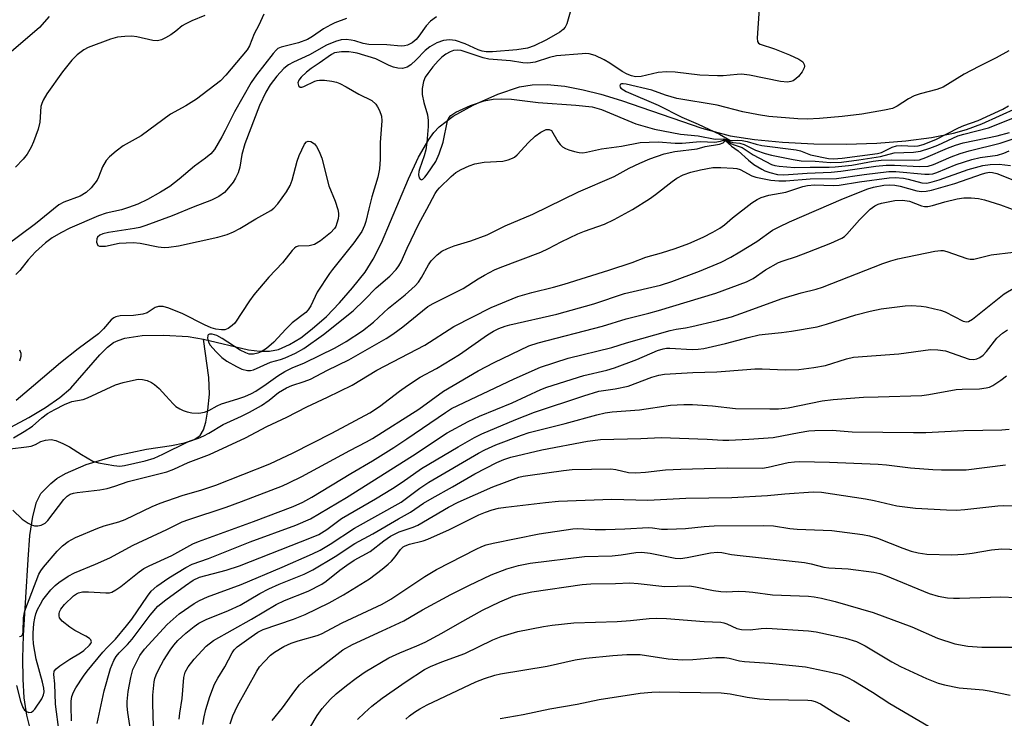
# Model space of a CAD drawing. Units: inches. Extents: x 1321763 to 1327763, y 529446 to 533447.
# Drawn here: x 1323985 to 1324218, y 530183 to 530348 of the extents above; entities that cross this region are included whole.
import ezdxf

# ---------------------------------------------------------------- set-up
doc = ezdxf.new("R2010")
doc.units = ezdxf.units.IN
doc.header["$MEASUREMENT"] = 0
doc.layers.add('HYDRO-Single Line Stream', color=4, linetype='Continuous')
doc.layers.add('Undefined', color=1, linetype='Continuous')

msp = doc.modelspace()

# ---------------------------------------------------------------- linework, layer by layer
at = {"layer": 'HYDRO-Single Line Stream'}
for points in [[(1324028.61, 530272.36), (1324039.27, 530269.89), (1324041.93, 530269.53), (1324044.22, 530269.5), (1324046.37, 530269.96), (1324048.96, 530271.08), (1324051.65, 530272.73), (1324054.35, 530274.79), (1324057.68, 530277.77), (1324060.81, 530280.98), (1324063.9, 530284.51), (1324066.84, 530288.28), (1324068.76, 530291.3), (1324070.73, 530295.19), (1324077.09, 530310.34), (1324079.51, 530315.53), (1324081.94, 530319.7), (1324083.14, 530321.32), (1324084.41, 530322.69), (1324087.72, 530325.21), (1324092.44, 530327.84), (1324098.24, 530330.41), (1324103.41, 530332.14), (1324106.43, 530332.66), (1324109.99, 530332.73), (1324114.11, 530332.31), (1324118.45, 530331.47), (1324122.63, 530330.39), (1324127.55, 530328.89), (1324146.56, 530322.35), (1324153.28, 530320.57), (1324159.07, 530319.66), (1324165.64, 530319.02), (1324173.06, 530318.64), (1324180.71, 530318.58), (1324187.98, 530318.81), (1324194.9, 530319.34), (1324200.95, 530320.13), (1324206.19, 530321.19), (1324209.21, 530322.07), (1324212.89, 530323.42), (1324221.2, 530327.16)], [(1323982.97, 530251.54), (1323987.23, 530253.8), (1323991.16, 530256.17), (1323994.59, 530258.59), (1323997.16, 530260.8), (1324004.06, 530268.7), (1324005.88, 530270.47), (1324007.31, 530271.55), (1324008.42, 530272.09), (1324010, 530272.6), (1324014.08, 530273.24), (1324019.23, 530273.36), (1324024.97, 530272.99), (1324028.61, 530272.36)], [(1323987.65, 530179.82), (1323986.77, 530183.3), (1323986.17, 530187.44), (1323985.86, 530191.87), (1323985.79, 530196.82), (1323985.94, 530202.18), (1323987.12, 530220.2), (1323987.51, 530225.85), (1323988.15, 530230.38), (1323989.04, 530233.76), (1323990.08, 530235.79), (1323992.45, 530238.21), (1323993.9, 530239.36), (1323995.93, 530240.57), (1324000.84, 530242.7), (1324007.68, 530244.77), (1324015.13, 530246.34), (1324020.98, 530247.17), (1324024.08, 530247.8), (1324026.4, 530248.61), (1324027.8, 530249.58), (1324028.57, 530250.89), (1324029.13, 530252.75), (1324029.62, 530255.58), (1324029.98, 530259.31), (1324029.87, 530263.33), (1324028.61, 530272.36)]]:
    msp.add_lwpolyline(points, dxfattribs=at)
at = {"layer": 'Undefined'}
for points, elevation in [([(1324116.13, 530352.35), (1324114.58, 530347.07), (1324114.24, 530346.31), (1324113.77, 530345.73), (1324112.95, 530345.14), (1324109.8, 530343.29), (1324106.88, 530341.85), (1324105.26, 530341.29), (1324102.79, 530340.92), (1324097.01, 530340.47), (1324095.48, 530340.48), (1324094.6, 530340.64), (1324093.62, 530340.95), (1324090.56, 530342.35), (1324088.29, 530343.1), (1324086.83, 530343.29), (1324085.42, 530343.1), (1324083.85, 530342.55), (1324082.17, 530341.66), (1324081.09, 530340.78), (1324078.96, 530338.52), (1324077.71, 530337.38), (1324076.78, 530336.81), (1324075.7, 530336.51), (1324074.61, 530336.54), (1324073.56, 530336.79), (1324072.57, 530337.2), (1324069.43, 530338.8), (1324065.01, 530340.11), (1324064.05, 530340.32), (1324062.97, 530340.41), (1324061.26, 530340.42), (1324060.14, 530340.32), (1324059.62, 530340.18), (1324058.86, 530339.81), (1324055.96, 530337.72), (1324054.09, 530336.53), (1324053, 530335.64), (1324051.72, 530334.41), (1324051.19, 530333.75), (1324050.92, 530333.07), (1324051.06, 530332.45), (1324051.18, 530332.28), (1324051.51, 530332.1), (1324051.9, 530332.09), (1324052.37, 530332.2), (1324054.97, 530333.51), (1324055.52, 530333.69), (1324056.08, 530333.77), (1324057.23, 530333.72), (1324058.98, 530333.47), (1324060.11, 530333.22), (1324060.89, 530332.94), (1324062.35, 530332.19), (1324065.37, 530330.44), (1324068.47, 530328.88), (1324069.41, 530328.03), (1324069.82, 530327.45), (1324070.28, 530326.58), (1324070.73, 530325.2), (1324070.85, 530324.07), (1324070.42, 530318.98), (1324070.45, 530314.99), (1324070.29, 530312.71), (1324069.88, 530310.75), (1324068.46, 530306.09), (1324067.7, 530303.23), (1324067.03, 530300.28), (1324066.72, 530299.27), (1324066.04, 530297.87), (1324064.21, 530295.19), (1324059.11, 530288.89), (1324058.42, 530287.93), (1324055.54, 530283.48), (1324054.01, 530280.29), (1324053.41, 530279.31), (1324052.8, 530278.72), (1324049.56, 530276.22), (1324048.09, 530274.74), (1324045.28, 530271.64), (1324043.48, 530270.19), (1324042.24, 530269.37), (1324041.47, 530269.03), (1324040.45, 530268.83), (1324039.43, 530268.85), (1324038.61, 530269.12), (1324037.29, 530269.81), (1324033.05, 530272.54), (1324031.74, 530273.24), (1324030.65, 530273.55), (1324030.02, 530273.55), (1324029.73, 530273.4), (1324029.63, 530273.26), (1324029.57, 530272.64), (1324029.78, 530271.66), (1324030.17, 530270.94), (1324031.5, 530269.44), (1324032.97, 530268.05), (1324034.15, 530267.18), (1324036.42, 530265.9), (1324037.7, 530265.31), (1324038.97, 530264.95), (1324039.7, 530264.95), (1324040.44, 530265.13), (1324044.46, 530266.95), (1324046.82, 530267.56), (1324047.9, 530267.92), (1324050.34, 530269.09), (1324052.37, 530270.2), (1324056.99, 530273.5), (1324064.01, 530279.1), (1324066.73, 530281.67), (1324069.49, 530284.57), (1324072.69, 530287.31), (1324074.22, 530288.89), (1324074.86, 530289.75), (1324075.39, 530290.7), (1324076.83, 530293.96), (1324079.56, 530299.71), (1324081.5, 530303.2), (1324083.4, 530306.86), (1324083.9, 530307.58), (1324084.49, 530308.24), (1324087.23, 530310.93), (1324088.37, 530311.85), (1324089.62, 530312.59), (1324091.48, 530313.44), (1324092.85, 530313.93), (1324095.01, 530314.28), (1324099.43, 530314.52), (1324100.76, 530314.84), (1324101.77, 530315.22), (1324102.24, 530315.48), (1324102.88, 530316.02), (1324105.51, 530318.96), (1324107.1, 530320.46), (1324108.45, 530321.44), (1324109.72, 530322.01), (1324110.44, 530322.08), (1324110.95, 530321.8), (1324112.51, 530319.19), (1324113.02, 530318.51), (1324113.6, 530317.94), (1324114.31, 530317.53), (1324115.1, 530317.23), (1324116.46, 530316.81), (1324117.56, 530316.57), (1324118.41, 530316.55), (1324119.27, 530316.67), (1324122.85, 530317.47), (1324127.53, 530318.13), (1324131.98, 530319), (1324136.26, 530319.1), (1324140.27, 530318.81), (1324141.92, 530318.78), (1324146.14, 530319.22), (1324149.68, 530319.06), (1324150.98, 530319.26), (1324151.94, 530319.63), (1324152.34, 530319.5), (1324153.46, 530318.76), (1324153.97, 530318.52), (1324156.09, 530317.8), (1324158.75, 530316.01), (1324163.09, 530313.78), (1324163.83, 530313.53), (1324164.91, 530313.32), (1324168.55, 530313.04), (1324172.19, 530313.15), (1324176.72, 530313.1), (1324178.14, 530313.18), (1324182.1, 530313.62), (1324187.13, 530314.58), (1324189, 530314.78), (1324191.48, 530314.85), (1324196.91, 530314.78), (1324198.13, 530314.88), (1324199.64, 530315.38), (1324204.71, 530317.66), (1324206.6, 530318.36), (1324208.47, 530318.85), (1324216.48, 530320.57), (1324219.45, 530321.36)], 378), ([(1324160.17, 530350.71), (1324159.64, 530343.67), (1324159.78, 530342.9), (1324160.02, 530342.53), (1324160.38, 530342.26), (1324163.76, 530341.12), (1324167.36, 530339.77), (1324169.53, 530338.72), (1324170.45, 530338.07), (1324170.8, 530337.48), (1324170.87, 530337.05), (1324170.83, 530336.62), (1324170.35, 530335.7), (1324169.45, 530334.62), (1324168.84, 530334.04), (1324168.16, 530333.58), (1324167.65, 530333.38), (1324166.85, 530333.27), (1324165.19, 530333.42), (1324157.88, 530334.9), (1324155.99, 530335.14), (1324154.92, 530335.1), (1324151.66, 530334.75), (1324150.28, 530334.73), (1324146.13, 530334.93), (1324140.22, 530335.66), (1324138.23, 530335.72), (1324136.27, 530335.56), (1324132.24, 530334.62), (1324130.9, 530334.56), (1324129.89, 530334.76), (1324128.9, 530335.13), (1324127.69, 530335.82), (1324124.83, 530337.72), (1324123.43, 530338.54), (1324121.31, 530339.57), (1324119.93, 530339.95), (1324119.08, 530340.02), (1324118.23, 530340), (1324112.19, 530339.46), (1324110.47, 530339.09), (1324107.1, 530338.03), (1324105.99, 530337.81), (1324105.19, 530337.76), (1324104.2, 530337.84), (1324101.27, 530338.31), (1324096.18, 530338.67), (1324094.83, 530339.01), (1324089.63, 530340.73), (1324088.75, 530340.87), (1324087.78, 530340.79), (1324086.98, 530340.47), (1324085.97, 530339.87), (1324085, 530339.16), (1324084.15, 530338.34), (1324082.88, 530336.89), (1324081.69, 530335.33), (1324081.11, 530334.42), (1324080.71, 530333.4), (1324080.36, 530331.75), (1324080.34, 530330.37), (1324080.74, 530328.45), (1324081.61, 530325.5), (1324081.8, 530324.16), (1324081.81, 530322.76), (1324081.48, 530319), (1324081.21, 530317.24), (1324080.85, 530315.79), (1324079.71, 530312.65), (1324079.56, 530312.07), (1324079.48, 530311.3), (1324079.62, 530310.62), (1324079.86, 530310.28), (1324080.17, 530310.14), (1324080.51, 530310.27), (1324081.03, 530310.78), (1324081.55, 530311.43), (1324083.62, 530314.47), (1324084.39, 530316.28), (1324085.3, 530319.01), (1324086.39, 530324.06), (1324086.69, 530324.78), (1324087.16, 530325.39), (1324088.35, 530326.15), (1324091.8, 530327.74), (1324095.02, 530328.8), (1324097.18, 530329.21), (1324099.17, 530329.3), (1324101.49, 530329.25), (1324107.8, 530328.46), (1324116.77, 530327.84), (1324120.61, 530327.38), (1324121.73, 530327.13), (1324122.84, 530326.75), (1324130.96, 530323.4), (1324135.33, 530322.15), (1324141.49, 530320.92), (1324145.67, 530320.54), (1324149.75, 530319.77), (1324151.82, 530319.84), (1324152.28, 530319.7), (1324153.21, 530319.2), (1324153.88, 530318.94), (1324155.57, 530318.77), (1324156.59, 530318.51), (1324159.31, 530317.14), (1324161.53, 530316.34), (1324163.1, 530315.94), (1324168.19, 530314.93), (1324170.07, 530314.64), (1324173.41, 530314.51), (1324177.04, 530314.22), (1324179.66, 530314.29), (1324183.77, 530314.84), (1324188.84, 530315.67), (1324192.1, 530316.49), (1324196.72, 530316.69), (1324198.37, 530316.95), (1324200.56, 530317.6), (1324202.44, 530318.3), (1324207.18, 530320.51), (1324208.57, 530320.94), (1324214.42, 530322.4), (1324220.21, 530324.76)], 376), ([(1324083.75, 530348.77), (1324082.34, 530347.67), (1324081.3, 530346.63), (1324079.6, 530344.16), (1324078.92, 530343.35), (1324078.02, 530342.59), (1324076.92, 530342.02), (1324076.2, 530341.83), (1324075.39, 530341.78), (1324072.03, 530342.07), (1324067.75, 530342.21), (1324066.36, 530342.42), (1324064.41, 530343.04), (1324063.54, 530343.23), (1324062.37, 530343.35), (1324061.2, 530343.26), (1324059.82, 530342.89), (1324057.71, 530342.02), (1324053.69, 530339.7), (1324049.88, 530337.99), (1324048.72, 530337.38), (1324047.62, 530336.48), (1324045.95, 530334.65), (1324044.38, 530332.63), (1324043.35, 530330.87), (1324041.87, 530327.7), (1324038.35, 530318.64), (1324037.7, 530316.15), (1324037.21, 530313.1), (1324036.76, 530311.79), (1324036.17, 530310.51), (1324035.6, 530309.54), (1324034.54, 530308.19), (1324033.56, 530307.15), (1324032.24, 530306.2), (1324030.52, 530305.32), (1324026.13, 530303.63), (1324021.16, 530301.56), (1324014.94, 530299.29), (1324013.55, 530298.86), (1324012.23, 530298.57), (1324006.13, 530297.68), (1324004.73, 530297.35), (1324004.04, 530297.02), (1324003.52, 530296.56), (1324003.34, 530296.12), (1324003.29, 530295.39), (1324003.38, 530294.94), (1324003.59, 530294.6), (1324003.94, 530294.43), (1324004.39, 530294.37), (1324005.4, 530294.44), (1324008.64, 530295.14), (1324011.92, 530295.28), (1324013.62, 530295.1), (1324017.88, 530294.22), (1324019.27, 530294.1), (1324020.39, 530294.14), (1324022.7, 530294.52), (1324031.96, 530296.56), (1324034.23, 530297.18), (1324035.73, 530297.79), (1324037.21, 530298.59), (1324040.95, 530300.92), (1324044.55, 530302.89), (1324045.23, 530303.41), (1324046.16, 530304.44), (1324048.26, 530307.3), (1324049.13, 530308.76), (1324049.61, 530310.06), (1324050.8, 530314.53), (1324051.26, 530315.89), (1324052.5, 530318.56), (1324053, 530319.13), (1324053.39, 530319.31), (1324054.02, 530319.2), (1324054.85, 530318.66), (1324055.36, 530318.05), (1324056.01, 530316.85), (1324056.57, 530315.22), (1324058.29, 530308.72), (1324059.75, 530305.1), (1324060.38, 530303.11), (1324060.54, 530302.24), (1324060.56, 530301.68), (1324060.46, 530300.88), (1324060.19, 530299.83), (1324059.89, 530299.08), (1324059.6, 530298.61), (1324058.69, 530297.53), (1324056.31, 530295.68), (1324054.84, 530294.81), (1324053.59, 530294.46), (1324051.01, 530294.4), (1324050.51, 530294.26), (1324050.1, 530293.97), (1324049.55, 530293.38), (1324047.31, 530290.46), (1324044.02, 530287.04), (1324040.52, 530282.87), (1324039.46, 530281.45), (1324035.98, 530276.2), (1324035.37, 530275.6), (1324034.42, 530274.93), (1324033.64, 530274.61), (1324032.88, 530274.57), (1324031.54, 530274.78), (1324030.44, 530275.08), (1324028.82, 530275.76), (1324023.67, 530278.36), (1324020.41, 530279.74), (1324019.06, 530280.13), (1324017.95, 530280.11), (1324017.14, 530279.88), (1324015.26, 530278.65), (1324014.24, 530278.27), (1324012.02, 530277.96), (1324008.86, 530277.9), (1324007.84, 530277.7), (1324007.37, 530277.46), (1324006.76, 530276.96), (1324004.88, 530274.79), (1324003.7, 530273.67), (1323998.88, 530270.1), (1323994.72, 530266.8), (1323988.35, 530261.3), (1323984.24, 530257.87)], 380), ([(1324219.25, 530340.71), (1324216.27, 530339.06), (1324212.13, 530336.98), (1324208.65, 530335.13), (1324203.7, 530332.06), (1324202.18, 530331.49), (1324198.23, 530330.49), (1324196.88, 530330.05), (1324195.47, 530329.33), (1324192.85, 530327.55), (1324191.7, 530327.03), (1324189.83, 530326.6), (1324184.47, 530325.7), (1324179.76, 530325.16), (1324174.44, 530324.68), (1324171.49, 530324.51), (1324169.32, 530324.58), (1324162.43, 530325.13), (1324160.02, 530325.5), (1324156.26, 530326.22), (1324150.23, 530327.83), (1324140.68, 530329.35), (1324137.94, 530330.16), (1324134.72, 530331.33), (1324128.69, 530332.79), (1324127.93, 530332.9), (1324127.53, 530332.89), (1324127.26, 530332.72), (1324127.14, 530332.42), (1324127.2, 530332.08), (1324127.43, 530331.8), (1324128.68, 530331.05), (1324136.21, 530327.78), (1324141.83, 530324.99), (1324145.71, 530323.31), (1324150.79, 530320.92), (1324153.23, 530319.52), (1324153.8, 530319.42), (1324155.08, 530319.5), (1324156.13, 530319.43), (1324157.27, 530319.2), (1324159.42, 530318.56), (1324160.79, 530318.28), (1324168.87, 530317.25), (1324169.91, 530316.97), (1324172.32, 530316.07), (1324176.56, 530315.16), (1324177.75, 530315.07), (1324179.81, 530315.26), (1324188.19, 530316.32), (1324189.07, 530316.61), (1324191.6, 530317.84), (1324192.64, 530318.2), (1324193.77, 530318.25), (1324196.94, 530318.08), (1324197.79, 530318.19), (1324198.94, 530318.52), (1324202, 530319.66), (1324207.33, 530322.41), (1324208.63, 530322.96), (1324211.98, 530324.14), (1324217.83, 530326.85), (1324219.2, 530327.62)], 374), ([(1323983.58, 530248.99), (1323986.11, 530250.5), (1323988.08, 530251.79), (1323990.3, 530253.72), (1323991.62, 530254.74), (1323993.36, 530255.75), (1323995.65, 530256.89), (1323997.45, 530257.58), (1324000.07, 530258.1), (1324001.16, 530258.46), (1324007.74, 530261.59), (1324009.59, 530262.13), (1324012.04, 530262.69), (1324013.15, 530262.87), (1324014.17, 530262.86), (1324015.23, 530262.56), (1324016.25, 530262.09), (1324016.96, 530261.63), (1324018.06, 530260.66), (1324019.71, 530258.98), (1324021.44, 530257.03), (1324022.07, 530256.46), (1324023.01, 530255.85), (1324023.76, 530255.47), (1324024.74, 530255.16), (1324025.81, 530254.94), (1324027.51, 530254.83), (1324028.84, 530255.08), (1324029.86, 530255.49), (1324031.86, 530256.59), (1324032.89, 530257.06), (1324036.72, 530258.22), (1324038.36, 530258.83), (1324039.98, 530259.54), (1324040.96, 530260.09), (1324043.45, 530261.73), (1324046.2, 530263.67), (1324047.83, 530264.7), (1324049.57, 530265.57), (1324052.52, 530266.78), (1324059.77, 530270.35), (1324062.36, 530271.85), (1324066.25, 530274.38), (1324068.81, 530276.41), (1324072.4, 530279.73), (1324076.3, 530282.91), (1324078.73, 530285.04), (1324079.46, 530285.87), (1324080.22, 530286.95), (1324081.9, 530289.96), (1324082.53, 530290.9), (1324083.91, 530292.35), (1324085.03, 530293.22), (1324086.33, 530293.86), (1324087.95, 530294.52), (1324091.92, 530295.67), (1324095.72, 530297.07), (1324100.05, 530299.23), (1324106.59, 530301.96), (1324117.37, 530307.26), (1324125.8, 530310.94), (1324129.36, 530312.85), (1324131.88, 530314.06), (1324134.3, 530315.06), (1324137.64, 530316.27), (1324140.16, 530316.83), (1324145.46, 530317.46), (1324147.4, 530318.01), (1324150.74, 530318.57), (1324151.62, 530318.87), (1324151.85, 530319.09), (1324152, 530319.37), (1324152.13, 530319.41), (1324153.63, 530318.1), (1324155.17, 530316.96), (1324157.63, 530314.77), (1324158.92, 530313.75), (1324160.76, 530312.61), (1324161.52, 530312.26), (1324162.64, 530311.86), (1324164.51, 530311.42), (1324165.96, 530311.31), (1324171.55, 530311.72), (1324177.19, 530311.9), (1324179.46, 530312.15), (1324187.78, 530313.33), (1324190.23, 530313.59), (1324192.19, 530313.61), (1324198.14, 530313.26), (1324200.18, 530313.39), (1324201.41, 530313.75), (1324205.61, 530315.6), (1324207.74, 530316.34), (1324209.89, 530316.98), (1324217.22, 530318.79), (1324220.5, 530319.91)], 380)]:
    msp.add_lwpolyline(points, dxfattribs=dict(at, elevation=elevation))
for points in [[(1324042.84, 530349.39, 384), (1324041.66, 530346.74, 384), (1324040.61, 530344.67, 384), (1324039.48, 530341.86, 384), (1324038.96, 530340.9, 384), (1324033.91, 530334.9, 384), (1324032.62, 530333.59, 384), (1324026.97, 530329.21, 384), (1324024.44, 530327.63, 384), (1324020.76, 530325.65, 384), (1324013.83, 530320.56, 384), (1324009.59, 530318.16, 384), (1324007.93, 530316.94, 384), (1324006.36, 530315.56, 384), (1324005.55, 530314.71, 384), (1324004.69, 530313.2, 384), (1324003.76, 530310.72, 384), (1324003.41, 530310.02, 384), (1324002.02, 530308.25, 384), (1324000.81, 530307.09, 384), (1323999.39, 530306.26, 384), (1323995.56, 530304.84, 384), (1323994.31, 530304.21, 384), (1323988.8, 530299.68, 384), (1323981.7, 530294.42, 384)], [(1323992.05, 530348.83, 388), (1323989.73, 530346.22, 388), (1323986.95, 530343.75, 388), (1323981.44, 530339.07, 388)], [(1324028.89, 530349.08, 386), (1324025.84, 530347.78, 386), (1324024.29, 530347.03, 386), (1324023.57, 530346.58, 386), (1324022.05, 530345.33, 386), (1324020.85, 530344.49, 386), (1324019.61, 530343.72, 386), (1324018.61, 530343.26, 386), (1324017.68, 530343.05, 386), (1324016.6, 530343.09, 386), (1324012.77, 530343.98, 386), (1324011.66, 530344.13, 386), (1324009.93, 530344.08, 386), (1324008.22, 530343.88, 386), (1324006.54, 530343.41, 386), (1324001.31, 530341.5, 386), (1324000.29, 530340.95, 386), (1323998.67, 530339.72, 386), (1323997.42, 530338.49, 386), (1323995.22, 530335.71, 386), (1323991.53, 530330.46, 386), (1323990.61, 530329, 386), (1323990.3, 530328.24, 386), (1323990.11, 530327.47, 386), (1323989.87, 530323.8, 386), (1323989.44, 530322.14, 386), (1323988.35, 530319.14, 386), (1323987.78, 530317.83, 386), (1323986.84, 530316.22, 386), (1323985.9, 530314.98, 386), (1323984.07, 530313.12, 386)], [(1324062.48, 530348.31, 382), (1324059.72, 530347.31, 382), (1324058.74, 530346.85, 382), (1324057.04, 530345.86, 382), (1324054.4, 530344.06, 382), (1324053.19, 530343.38, 382), (1324051.07, 530342.61, 382), (1324046.95, 530341.56, 382), (1324046.22, 530341.21, 382), (1324045.79, 530340.87, 382), (1324045.05, 530340.03, 382), (1324041.16, 530334.99, 382), (1324039.87, 530333.16, 382), (1324035.9, 530326.21, 382), (1324033.75, 530321.82, 382), (1324032.94, 530320.32, 382), (1324031.19, 530317.32, 382), (1324030.33, 530316.26, 382), (1324029.08, 530315.22, 382), (1324026.47, 530313.33, 382), (1324022.82, 530310.27, 382), (1324020.59, 530308.56, 382), (1324018.42, 530307.18, 382), (1324015.36, 530305.46, 382), (1324013.08, 530304.36, 382), (1324010.87, 530303.54, 382), (1324009.18, 530303.04, 382), (1324005.57, 530302.25, 382), (1324003.7, 530301.6, 382), (1323996.96, 530298.71, 382), (1323994.79, 530297.59, 382), (1323992.8, 530296.4, 382), (1323991.18, 530295.19, 382), (1323988.79, 530293.09, 382), (1323987.1, 530291.2, 382), (1323985.14, 530288.66, 382), (1323984.13, 530287.66, 382)], [(1323982.81, 530246.42, 382), (1323986.65, 530246.86, 382), (1323987.81, 530247.06, 382), (1323988.84, 530247.45, 382), (1323990.08, 530248.12, 382), (1323991.15, 530248.45, 382), (1323992.55, 530248.59, 382), (1323993.65, 530248.36, 382), (1323995.26, 530247.67, 382), (1323996.84, 530246.88, 382), (1323999.67, 530245.02, 382), (1324002.43, 530243.5, 382), (1324003.75, 530243.08, 382), (1324007.37, 530242.47, 382), (1324008.78, 530242.32, 382), (1324009.91, 530242.43, 382), (1324014.76, 530243.55, 382), (1324016.9, 530244.19, 382), (1324019, 530245.12, 382), (1324024.92, 530248.09, 382), (1324027.42, 530248.94, 382), (1324028.66, 530249.48, 382), (1324029.87, 530250.12, 382), (1324033.23, 530252.19, 382), (1324037.62, 530254.12, 382), (1324039.49, 530255.06, 382), (1324042.34, 530256.67, 382), (1324044.12, 530257.94, 382), (1324046.31, 530259.71, 382), (1324048.23, 530260.85, 382), (1324049.5, 530261.4, 382), (1324052.43, 530262.32, 382), (1324053.93, 530262.92, 382), (1324057.91, 530265.06, 382), (1324062.97, 530267.45, 382), (1324071.84, 530272.55, 382), (1324073.45, 530273.58, 382), (1324075.75, 530275.28, 382), (1324081.73, 530280.13, 382), (1324083, 530280.84, 382), (1324090.07, 530284.39, 382), (1324093.62, 530286.7, 382), (1324095.14, 530287.57, 382), (1324097.47, 530288.77, 382), (1324098.79, 530289.35, 382), (1324108.48, 530292.96, 382), (1324110.29, 530293.84, 382), (1324113.29, 530295.47, 382), (1324117.24, 530297.3, 382), (1324118.82, 530297.96, 382), (1324123.5, 530299.65, 382), (1324125.8, 530300.69, 382), (1324130.15, 530303.06, 382), (1324134.16, 530305.65, 382), (1324135.63, 530306.66, 382), (1324139.52, 530309.74, 382), (1324140.69, 530310.55, 382), (1324142.14, 530311.33, 382), (1324144, 530311.96, 382), (1324146.25, 530312.51, 382), (1324149.16, 530313.02, 382), (1324151.09, 530313.08, 382), (1324153.96, 530312.91, 382), (1324154.82, 530312.79, 382), (1324155.64, 530312.55, 382), (1324158.44, 530311.1, 382), (1324159.39, 530310.77, 382), (1324162.87, 530310.06, 382), (1324164.81, 530309.87, 382), (1324166.45, 530309.91, 382), (1324172.25, 530310.33, 382), (1324178.44, 530310.41, 382), (1324185.02, 530311.39, 382), (1324190.86, 530312.12, 382), (1324192.53, 530312.08, 382), (1324199.4, 530311.49, 382), (1324200.39, 530311.47, 382), (1324201.28, 530311.58, 382), (1324202.24, 530311.85, 382), (1324206.8, 530313.73, 382), (1324210.5, 530314.96, 382), (1324212.45, 530315.39, 382), (1324216.56, 530315.96, 382), (1324218.11, 530316.4, 382), (1324219.31, 530317.01, 382)], [(1323983.44, 530231.89, 384), (1323985.7, 530229.7, 384), (1323987.1, 530228.79, 384), (1323987.85, 530228.43, 384), (1323988.61, 530228.18, 384), (1323989.37, 530228.16, 384), (1323990.12, 530228.34, 384), (1323991.07, 530228.82, 384), (1323991.71, 530229.39, 384), (1323995.51, 530234.4, 384), (1323996.3, 530235.18, 384), (1323997.02, 530235.63, 384), (1323997.83, 530235.9, 384), (1323998.7, 530236.07, 384), (1324004.06, 530236.72, 384), (1324005.8, 530237.01, 384), (1324007.59, 530237.52, 384), (1324010.73, 530238.67, 384), (1324019.95, 530240.98, 384), (1324021.6, 530241.56, 384), (1324024.95, 530243.13, 384), (1324030.04, 530245.02, 384), (1324038.56, 530249.02, 384), (1324043.59, 530251.67, 384), (1324048.36, 530253.91, 384), (1324053.04, 530256.35, 384), (1324057.95, 530258.61, 384), (1324063.75, 530261.48, 384), (1324069.63, 530265.02, 384), (1324080.98, 530270.93, 384), (1324087.83, 530275.39, 384), (1324096.7, 530279.91, 384), (1324102.99, 530282.48, 384), (1324106.36, 530283.46, 384), (1324111.46, 530284.69, 384), (1324114.01, 530285.43, 384), (1324124.54, 530288.74, 384), (1324130.06, 530290.57, 384), (1324133.31, 530291.79, 384), (1324136.99, 530292.83, 384), (1324140.26, 530293.87, 384), (1324143.46, 530295.05, 384), (1324146.85, 530296.54, 384), (1324149.18, 530297.72, 384), (1324150.83, 530298.68, 384), (1324151.93, 530299.48, 384), (1324153.82, 530301.14, 384), (1324158.44, 530304.67, 384), (1324159.65, 530305.47, 384), (1324160.65, 530305.94, 384), (1324162.46, 530306.47, 384), (1324166.43, 530307.23, 384), (1324170.52, 530308.56, 384), (1324171.6, 530308.81, 384), (1324173.27, 530308.94, 384), (1324177.65, 530308.79, 384), (1324179.09, 530308.83, 384), (1324183.93, 530309.67, 384), (1324190.89, 530310.59, 384), (1324192.32, 530310.65, 384), (1324194.32, 530310.49, 384), (1324195.43, 530310.27, 384), (1324198.67, 530309.42, 384), (1324199.87, 530309.37, 384), (1324201.13, 530309.61, 384), (1324202.8, 530310.09, 384), (1324209.64, 530312.55, 384), (1324213.09, 530313.48, 384), (1324214.86, 530313.73, 384), (1324216.94, 530313.87, 384), (1324219.62, 530313.55, 384)], [(1323985.02, 530201.96, 386), (1323985.42, 530202.05, 386), (1323985.71, 530202.31, 386), (1323985.9, 530202.96, 386), (1323986, 530206.38, 386), (1323986.29, 530208, 386), (1323989.63, 530216.73, 386), (1323990.09, 530217.53, 386), (1323990.74, 530218.4, 386), (1323993.95, 530222.13, 386), (1323995.18, 530223.41, 386), (1323996.53, 530224.45, 386), (1323998.31, 530225.38, 386), (1324003.58, 530227.62, 386), (1324005.11, 530228.17, 386), (1324008.53, 530229.13, 386), (1324010.04, 530229.66, 386), (1324016.46, 530232.71, 386), (1324018.36, 530233.52, 386), (1324023.56, 530235.36, 386), (1324028.16, 530236.68, 386), (1324031.48, 530237.79, 386), (1324044.28, 530242.84, 386), (1324049.85, 530245.45, 386), (1324058.96, 530250.09, 386), (1324067.96, 530254.94, 386), (1324070.28, 530256.45, 386), (1324074.96, 530260.08, 386), (1324076.91, 530261.42, 386), (1324079.9, 530263.34, 386), (1324083.74, 530265.46, 386), (1324089.19, 530268.76, 386), (1324095.82, 530273.4, 386), (1324097.27, 530274.29, 386), (1324098.51, 530274.89, 386), (1324100.03, 530275.47, 386), (1324101.14, 530275.78, 386), (1324112.25, 530278.27, 386), (1324120.98, 530280.77, 386), (1324128.25, 530283.16, 386), (1324136.79, 530285.17, 386), (1324139.45, 530286.05, 386), (1324146.01, 530288.5, 386), (1324151.12, 530290.64, 386), (1324153.42, 530291.77, 386), (1324155.58, 530293.03, 386), (1324159.57, 530295.55, 386), (1324163.29, 530298.18, 386), (1324164.87, 530299.02, 386), (1324167.31, 530300.15, 386), (1324180.1, 530305.72, 386), (1324185.89, 530307.95, 386), (1324187.22, 530308.4, 386), (1324189.63, 530308.84, 386), (1324191.09, 530308.92, 386), (1324192.25, 530308.88, 386), (1324193.55, 530308.64, 386), (1324197.48, 530307.51, 386), (1324198.54, 530307.36, 386), (1324199.71, 530307.4, 386), (1324200.92, 530307.67, 386), (1324206.45, 530309.28, 386), (1324213.02, 530311.54, 386), (1324213.88, 530311.79, 386), (1324214.66, 530311.91, 386), (1324215.35, 530311.87, 386), (1324216.43, 530311.59, 386), (1324220.21, 530310.1, 386)], [(1323984.28, 530190.33, 388), (1323985.25, 530186.62, 388), (1323985.81, 530185.14, 388), (1323986.22, 530184.52, 388), (1323986.67, 530184.14, 388), (1323987.25, 530183.95, 388), (1323987.88, 530184.03, 388), (1323988.28, 530184.31, 388), (1323988.64, 530184.71, 388), (1323990.3, 530187.14, 388), (1323990.75, 530188.12, 388), (1323990.85, 530188.84, 388), (1323990.76, 530189.69, 388), (1323990.45, 530191.11, 388), (1323988.96, 530196.57, 388), (1323988.38, 530200.21, 388), (1323988.26, 530201.62, 388), (1323988.27, 530202.75, 388), (1323988.45, 530205.03, 388), (1323988.65, 530206.25, 388), (1323988.92, 530207.3, 388), (1323989.31, 530208.33, 388), (1323989.98, 530209.63, 388), (1323990.59, 530210.62, 388), (1323992.47, 530213.02, 388), (1323993.47, 530214.01, 388), (1323994.37, 530214.73, 388), (1323996.58, 530216.23, 388), (1323998.03, 530217.05, 388), (1324003.03, 530219.11, 388), (1324006.41, 530220.6, 388), (1324011.93, 530223.57, 388), (1324019.93, 530227.31, 388), (1324023.56, 530229.11, 388), (1324025.11, 530229.69, 388), (1324033.95, 530232.6, 388), (1324037.61, 530233.94, 388), (1324047.26, 530237.66, 388), (1324048.83, 530238.35, 388), (1324051.89, 530239.87, 388), (1324063.2, 530246.03, 388), (1324067.2, 530248.05, 388), (1324068.57, 530248.81, 388), (1324079.6, 530255.8, 388), (1324085.43, 530260.02, 388), (1324093.61, 530264.85, 388), (1324097.38, 530266.84, 388), (1324105.65, 530270.82, 388), (1324107.86, 530271.54, 388), (1324123.03, 530275.49, 388), (1324128.69, 530277.19, 388), (1324134.01, 530278.5, 388), (1324136.3, 530279.14, 388), (1324149.9, 530283.31, 388), (1324157.16, 530285.93, 388), (1324158.74, 530286.72, 388), (1324161.66, 530288.83, 388), (1324164.72, 530290.54, 388), (1324165.79, 530290.95, 388), (1324169, 530291.99, 388), (1324171.7, 530293, 388), (1324177.09, 530295.12, 388), (1324179.75, 530296.31, 388), (1324180.33, 530296.7, 388), (1324180.9, 530297.22, 388), (1324183.91, 530300.66, 388), (1324186.41, 530303.16, 388), (1324187.56, 530303.99, 388), (1324188.31, 530304.34, 388), (1324189.13, 530304.59, 388), (1324192.25, 530305.24, 388), (1324194.11, 530305.33, 388), (1324195.72, 530305.05, 388), (1324198.55, 530303.97, 388), (1324199.32, 530303.83, 388), (1324200.09, 530303.81, 388), (1324201.15, 530304.01, 388), (1324204.14, 530304.91, 388), (1324207.04, 530305.64, 388), (1324208.63, 530305.88, 388), (1324210.34, 530305.87, 388), (1324212.07, 530305.7, 388), (1324213.47, 530305.4, 388), (1324217.31, 530304.16, 388), (1324221.58, 530302.65, 388)], [(1323994.42, 530179.31, 390), (1323993.54, 530185.9, 390), (1323993.43, 530190.77, 390), (1323993.19, 530192.97, 390), (1323993.27, 530193.7, 390), (1323993.7, 530194.3, 390), (1323994.56, 530194.98, 390), (1323996.94, 530196.56, 390), (1323999.48, 530198.05, 390), (1324000.23, 530198.6, 390), (1324001.6, 530199.92, 390), (1324001.89, 530200.3, 390), (1324002.05, 530200.69, 390), (1324001.95, 530201.12, 390), (1324001.64, 530201.44, 390), (1324000.72, 530202.02, 390), (1323998.14, 530203.4, 390), (1323996.93, 530204.18, 390), (1323995.14, 530205.55, 390), (1323994.78, 530205.94, 390), (1323994.53, 530206.37, 390), (1323994.4, 530206.85, 390), (1323994.39, 530207.34, 390), (1323994.49, 530207.81, 390), (1323994.8, 530208.45, 390), (1323995.66, 530209.49, 390), (1323997.83, 530211.54, 390), (1323998.51, 530212.03, 390), (1323998.97, 530212.27, 390), (1323999.98, 530212.51, 390), (1324001.35, 530212.51, 390), (1324005.47, 530212.26, 390), (1324006.34, 530212.32, 390), (1324006.87, 530212.46, 390), (1324007.84, 530212.98, 390), (1324009.01, 530213.8, 390), (1324013.33, 530217.28, 390), (1324014.48, 530218.08, 390), (1324015.69, 530218.71, 390), (1324021.1, 530221.14, 390), (1324026.04, 530223.86, 390), (1324027.39, 530224.42, 390), (1324040.45, 530229.21, 390), (1324049.82, 530232.75, 390), (1324052.13, 530233.75, 390), (1324054.25, 530234.92, 390), (1324063.44, 530240.59, 390), (1324068.58, 530243.59, 390), (1324073.69, 530246.73, 390), (1324076.73, 530248.73, 390), (1324085.87, 530255.03, 390), (1324087.31, 530255.95, 390), (1324102.12, 530262.96, 390), (1324108.37, 530265.73, 390), (1324114.96, 530267.9, 390), (1324125.24, 530270.44, 390), (1324128.73, 530271.53, 390), (1324139.04, 530274.4, 390), (1324140.46, 530274.73, 390), (1324142.74, 530275.05, 390), (1324144.19, 530275.35, 390), (1324150.28, 530276.79, 390), (1324153.63, 530277.69, 390), (1324155.77, 530278.42, 390), (1324165.6, 530282.05, 390), (1324170.11, 530283.39, 390), (1324173.63, 530284.23, 390), (1324175.17, 530284.68, 390), (1324189.4, 530290.29, 390), (1324191.33, 530290.97, 390), (1324192.98, 530291.42, 390), (1324201.73, 530293.22, 390), (1324203.18, 530293.41, 390), (1324203.74, 530293.37, 390), (1324204.54, 530293.18, 390), (1324209.32, 530291.51, 390), (1324210.13, 530291.34, 390), (1324210.96, 530291.35, 390), (1324215.08, 530292.34, 390), (1324220.35, 530292.98, 390)], [(1323997.37, 530181.96, 392), (1323997.24, 530185.47, 392), (1323997.27, 530186.64, 392), (1323997.45, 530187.75, 392), (1323997.81, 530188.76, 392), (1323998.36, 530189.78, 392), (1324000.17, 530192.53, 392), (1324001.05, 530193.73, 392), (1324004.76, 530198.24, 392), (1324005.75, 530199.33, 392), (1324007.74, 530201.29, 392), (1324010.39, 530204.46, 392), (1324011.59, 530206.06, 392), (1324015.34, 530211.52, 392), (1324016.21, 530212.67, 392), (1324017.54, 530213.89, 392), (1324020.38, 530215.84, 392), (1324024.37, 530218.31, 392), (1324025.93, 530219.1, 392), (1324029.75, 530220.43, 392), (1324039.64, 530224.33, 392), (1324050.46, 530228.35, 392), (1324053.95, 530229.83, 392), (1324062.45, 530234.84, 392), (1324078.07, 530244.76, 392), (1324086.29, 530250.16, 392), (1324091.22, 530252.87, 392), (1324093.94, 530254.11, 392), (1324101.64, 530257.27, 392), (1324108.42, 530260.42, 392), (1324109.84, 530261, 392), (1324118.6, 530263.76, 392), (1324124.12, 530265.06, 392), (1324125.88, 530265.57, 392), (1324131.2, 530267.55, 392), (1324136.05, 530269.69, 392), (1324137.38, 530270.11, 392), (1324138.18, 530270.24, 392), (1324139.02, 530270.25, 392), (1324144.28, 530269.94, 392), (1324145.74, 530270.01, 392), (1324147.07, 530270.18, 392), (1324152.18, 530271.32, 392), (1324157.57, 530272.78, 392), (1324160.17, 530273.38, 392), (1324161.58, 530273.6, 392), (1324165.46, 530273.97, 392), (1324167.83, 530274.28, 392), (1324173.86, 530275.33, 392), (1324176.07, 530275.92, 392), (1324183.03, 530278.12, 392), (1324186.46, 530278.99, 392), (1324189.04, 530279.54, 392), (1324194.74, 530280.3, 392), (1324196.19, 530280.34, 392), (1324198.53, 530280.22, 392), (1324199.68, 530280.06, 392), (1324201.67, 530279.6, 392), (1324203.08, 530279.22, 392), (1324204.15, 530278.83, 392), (1324208.48, 530276.64, 392), (1324209.24, 530276.46, 392), (1324209.7, 530276.54, 392), (1324210.64, 530277.12, 392), (1324218.17, 530283.12, 392), (1324220.66, 530284.64, 392)], [(1324003.44, 530181.33, 394), (1324005.06, 530189.08, 394), (1324006.58, 530194.36, 394), (1324007.35, 530196.23, 394), (1324007.9, 530197.22, 394), (1324008.61, 530198.1, 394), (1324010.57, 530200.03, 394), (1324011.73, 530201.31, 394), (1324015.97, 530207.01, 394), (1324017.77, 530209.09, 394), (1324019.67, 530210.65, 394), (1324024.32, 530214.06, 394), (1324026.17, 530215.32, 394), (1324027.62, 530215.96, 394), (1324033.99, 530217.66, 394), (1324037.09, 530218.7, 394), (1324054.17, 530225.38, 394), (1324055.88, 530226.12, 394), (1324057.8, 530227.32, 394), (1324061.24, 530229.9, 394), (1324069.31, 530234.56, 394), (1324073.32, 530237.01, 394), (1324075.6, 530238.5, 394), (1324080.22, 530241.76, 394), (1324088.89, 530246.89, 394), (1324092.75, 530249.08, 394), (1324094.46, 530249.95, 394), (1324102.5, 530253.34, 394), (1324106.95, 530255.11, 394), (1324118.6, 530258.99, 394), (1324122.22, 530260.05, 394), (1324126.08, 530260.63, 394), (1324129.13, 530261.28, 394), (1324134.74, 530263.34, 394), (1324136.39, 530263.82, 394), (1324137.74, 530264.08, 394), (1324144.42, 530264.45, 394), (1324150.12, 530264.6, 394), (1324157.2, 530265.22, 394), (1324159.15, 530265.32, 394), (1324160.83, 530265.33, 394), (1324166.31, 530265.11, 394), (1324169.56, 530265.2, 394), (1324173.06, 530265.64, 394), (1324175.82, 530266.15, 394), (1324180.85, 530267.73, 394), (1324182.51, 530268.13, 394), (1324193.2, 530268.9, 394), (1324200.69, 530269.93, 394), (1324202.46, 530269.86, 394), (1324204.23, 530269.58, 394), (1324209.88, 530267.67, 394), (1324210.94, 530267.57, 394), (1324211.68, 530267.69, 394), (1324212.36, 530268, 394), (1324213.17, 530268.6, 394), (1324213.94, 530269.46, 394), (1324216.45, 530272.65, 394), (1324217.72, 530273.77, 394), (1324218.91, 530274.56, 394)], [(1323985.04, 530269.82, 382), (1323985.34, 530269.07, 382), (1323985.35, 530268.25, 382), (1323985.01, 530267.18, 382)], [(1324011.75, 530176.75, 396), (1324010.69, 530183.97, 396), (1324010.53, 530185.42, 396), (1324010.5, 530186.51, 396), (1324010.74, 530188.91, 396), (1324011.35, 530192.25, 396), (1324011.9, 530194.14, 396), (1324012.85, 530196.21, 396), (1324013.55, 530197.44, 396), (1324014.64, 530198.92, 396), (1324019.99, 530204.76, 396), (1324022.83, 530207.32, 396), (1324026.37, 530209.78, 396), (1324027.67, 530210.48, 396), (1324029.56, 530211.34, 396), (1324037.52, 530214.3, 396), (1324047.22, 530218.37, 396), (1324054.37, 530221.54, 396), (1324056.2, 530222.42, 396), (1324058.61, 530223.8, 396), (1324064.31, 530227.58, 396), (1324075.38, 530233.77, 396), (1324079.77, 530237.08, 396), (1324081.92, 530238.47, 396), (1324093.68, 530245.37, 396), (1324095.19, 530246.19, 396), (1324097.78, 530247.33, 396), (1324103.9, 530249.63, 396), (1324105.72, 530250.23, 396), (1324108.19, 530250.91, 396), (1324114.18, 530252.38, 396), (1324121.73, 530254.47, 396), (1324123.72, 530254.91, 396), (1324125.37, 530255.17, 396), (1324131.81, 530255.63, 396), (1324139.13, 530256.76, 396), (1324142.32, 530256.91, 396), (1324144.37, 530256.89, 396), (1324149.09, 530256.6, 396), (1324154.57, 530255.99, 396), (1324162.66, 530255.84, 396), (1324164.69, 530255.89, 396), (1324167.02, 530256.15, 396), (1324175.03, 530257.75, 396), (1324177.69, 530258.12, 396), (1324184.83, 530258.67, 396), (1324188.33, 530258.71, 396), (1324198.62, 530259.04, 396), (1324200.35, 530259.26, 396), (1324206.81, 530260.43, 396), (1324208.24, 530260.53, 396), (1324212.28, 530260.6, 396), (1324213.92, 530260.82, 396), (1324214.69, 530261.04, 396), (1324215.44, 530261.38, 396), (1324217.37, 530262.65, 396), (1324218.73, 530263.71, 396)], [(1324016.84, 530178.04, 398), (1324016.57, 530185.98, 398), (1324016.62, 530188.03, 398), (1324016.93, 530191.18, 398), (1324017.09, 530192.02, 398), (1324017.37, 530192.88, 398), (1324018, 530194.19, 398), (1324019.15, 530196.23, 398), (1324020.69, 530198.72, 398), (1324021.56, 530199.91, 398), (1324022.54, 530200.97, 398), (1324024.43, 530202.7, 398), (1324026.36, 530204.28, 398), (1324027.48, 530205.08, 398), (1324029.24, 530206, 398), (1324034.48, 530208.12, 398), (1324037.28, 530209.38, 398), (1324041.94, 530212.13, 398), (1324044.05, 530213.24, 398), (1324046.48, 530214.32, 398), (1324052.4, 530216.74, 398), (1324054.44, 530217.72, 398), (1324059.8, 530220.93, 398), (1324064.41, 530223.95, 398), (1324068.65, 530226.28, 398), (1324074.75, 530229.85, 398), (1324077.63, 530231.4, 398), (1324080.68, 530233.52, 398), (1324082.69, 530234.75, 398), (1324087.52, 530237.36, 398), (1324092.84, 530240.44, 398), (1324098.03, 530243.19, 398), (1324099.66, 530243.86, 398), (1324101.32, 530244.4, 398), (1324108.69, 530246.15, 398), (1324119.53, 530248.22, 398), (1324122.57, 530248.61, 398), (1324132.17, 530248.87, 398), (1324136.98, 530249.12, 398), (1324147.86, 530248.69, 398), (1324151.51, 530248.47, 398), (1324152.94, 530248.47, 398), (1324157.69, 530248.66, 398), (1324163.49, 530249.11, 398), (1324169.64, 530250.28, 398), (1324171.91, 530250.63, 398), (1324173.34, 530250.75, 398), (1324177.39, 530250.8, 398), (1324182.15, 530250.46, 398), (1324196.68, 530250.24, 398), (1324199.61, 530250.3, 398), (1324208.59, 530250.72, 398), (1324217.56, 530250.89, 398), (1324219.34, 530251.04, 398)], [(1324022.81, 530182.4, 400), (1324022.97, 530183.79, 400), (1324023.56, 530187.29, 400), (1324023.97, 530192.21, 400), (1324024.26, 530193.5, 400), (1324024.93, 530194.74, 400), (1324026.37, 530196.61, 400), (1324029.23, 530199.64, 400), (1324030.95, 530201, 400), (1324039.97, 530206.08, 400), (1324045.77, 530209.53, 400), (1324047.77, 530210.49, 400), (1324053.35, 530212.72, 400), (1324056.63, 530214.34, 400), (1324057.62, 530215.02, 400), (1324060.88, 530217.66, 400), (1324062.49, 530218.85, 400), (1324064.28, 530220.01, 400), (1324068.08, 530222.07, 400), (1324071.28, 530224.61, 400), (1324072.9, 530225.7, 400), (1324074.91, 530226.72, 400), (1324078.26, 530227.87, 400), (1324079.3, 530228.31, 400), (1324086.62, 530232.59, 400), (1324088.89, 530233.76, 400), (1324097.06, 530237.41, 400), (1324103.24, 530239.68, 400), (1324104.3, 530239.94, 400), (1324105.92, 530240.2, 400), (1324113.82, 530241.27, 400), (1324115.9, 530241.47, 400), (1324125.02, 530241.63, 400), (1324126.25, 530241.49, 400), (1324129.25, 530240.77, 400), (1324130.93, 530240.68, 400), (1324133.21, 530240.86, 400), (1324138.01, 530241.43, 400), (1324141.58, 530241.62, 400), (1324152.61, 530241.89, 400), (1324160.94, 530241.85, 400), (1324162.28, 530242.06, 400), (1324167.03, 530243.13, 400), (1324168.49, 530243.33, 400), (1324169.72, 530243.39, 400), (1324176.76, 530243.26, 400), (1324188.33, 530242.8, 400), (1324190.31, 530242.63, 400), (1324195.97, 530241.88, 400), (1324201.27, 530241.51, 400), (1324203.32, 530241.44, 400), (1324209.13, 530241.45, 400), (1324218.43, 530242.57, 400)], [(1324028.47, 530181.08, 402), (1324028.75, 530182.95, 402), (1324029.18, 530184.64, 402), (1324030.1, 530187.71, 402), (1324031.22, 530190.67, 402), (1324031.97, 530192.09, 402), (1324033.61, 530194.72, 402), (1324035.39, 530198.11, 402), (1324035.83, 530198.75, 402), (1324036.54, 530199.47, 402), (1324039.89, 530201.89, 402), (1324041.48, 530202.95, 402), (1324042.72, 530203.57, 402), (1324049.9, 530206.05, 402), (1324052.69, 530207.16, 402), (1324058.37, 530209.95, 402), (1324061.74, 530211.79, 402), (1324067.91, 530215.64, 402), (1324070.92, 530217.92, 402), (1324072.28, 530219.04, 402), (1324073.09, 530219.81, 402), (1324073.97, 530220.83, 402), (1324075.25, 530222.59, 402), (1324075.86, 530223.16, 402), (1324076.32, 530223.44, 402), (1324077.34, 530223.8, 402), (1324080.59, 530224.59, 402), (1324081.69, 530224.99, 402), (1324086.81, 530227.31, 402), (1324093.8, 530230.74, 402), (1324095.34, 530231.39, 402), (1324096.9, 530231.94, 402), (1324098.45, 530232.31, 402), (1324100.14, 530232.58, 402), (1324109.54, 530233.72, 402), (1324112.65, 530233.98, 402), (1324125.23, 530234.44, 402), (1324133.8, 530234.25, 402), (1324142.79, 530234.68, 402), (1324153.67, 530234.9, 402), (1324162.13, 530235.36, 402), (1324166.19, 530235.75, 402), (1324172.97, 530236.25, 402), (1324174.94, 530236.11, 402), (1324185.32, 530234.56, 402), (1324187.34, 530234.16, 402), (1324192.7, 530232.92, 402), (1324197.13, 530232.38, 402), (1324204.5, 530231.94, 402), (1324206.84, 530231.89, 402), (1324208.84, 530232.01, 402), (1324216.64, 530232.89, 402), (1324218.07, 530232.94, 402), (1324220.63, 530232.88, 402)], [(1324034.89, 530181.25, 404), (1324035.55, 530183.17, 404), (1324036.62, 530185.54, 404), (1324041.21, 530193.77, 404), (1324041.86, 530194.73, 404), (1324043.03, 530196.05, 404), (1324044.48, 530197.5, 404), (1324045.39, 530198.21, 404), (1324047.6, 530199.59, 404), (1324049.32, 530200.39, 404), (1324050.98, 530200.94, 404), (1324055.5, 530202.21, 404), (1324056.5, 530202.57, 404), (1324061.39, 530205.18, 404), (1324070.87, 530209.59, 404), (1324072.94, 530210.77, 404), (1324081.03, 530216.16, 404), (1324083.75, 530217.8, 404), (1324093.13, 530222.64, 404), (1324094.48, 530223.27, 404), (1324095.48, 530223.64, 404), (1324097.18, 530224.06, 404), (1324108.03, 530226.23, 404), (1324116.06, 530227.48, 404), (1324117.25, 530227.51, 404), (1324121.34, 530227.32, 404), (1324123.77, 530227.3, 404), (1324128.31, 530227.44, 404), (1324133.96, 530227.75, 404), (1324134.87, 530227.69, 404), (1324136.99, 530227.38, 404), (1324138.41, 530227.33, 404), (1324142.72, 530227.52, 404), (1324147.13, 530227.97, 404), (1324149.46, 530228.12, 404), (1324161.13, 530228.22, 404), (1324163.52, 530228.12, 404), (1324167.41, 530227.52, 404), (1324169.17, 530227.35, 404), (1324177.35, 530227.02, 404), (1324184.63, 530226.14, 404), (1324186.26, 530225.76, 404), (1324188.13, 530225.2, 404), (1324194.13, 530222.83, 404), (1324196.1, 530222.14, 404), (1324197.8, 530221.75, 404), (1324199.81, 530221.45, 404), (1324205.73, 530221.3, 404), (1324208.61, 530221.42, 404), (1324210.61, 530221.65, 404), (1324215.14, 530222.49, 404), (1324217.61, 530222.73, 404), (1324221.36, 530222.57, 404)], [(1324044.82, 530182.07, 406), (1324047.28, 530185.08, 406), (1324050.23, 530189.11, 406), (1324051.33, 530190.49, 406), (1324053.4, 530192.42, 406), (1324061.59, 530198.79, 406), (1324063.86, 530200.07, 406), (1324070.93, 530203.26, 406), (1324076.02, 530205.66, 406), (1324080.45, 530208.27, 406), (1324087.15, 530211.87, 406), (1324091.39, 530214.04, 406), (1324096.69, 530216.54, 406), (1324100.37, 530217.96, 406), (1324103.19, 530218.75, 406), (1324105.93, 530219.3, 406), (1324118.83, 530220.88, 406), (1324125.31, 530221.03, 406), (1324127.49, 530221.28, 406), (1324130.97, 530221.84, 406), (1324132.38, 530221.91, 406), (1324134.36, 530221.7, 406), (1324140.22, 530220.51, 406), (1324141.5, 530220.44, 406), (1324143.11, 530220.65, 406), (1324148.6, 530221.8, 406), (1324150.26, 530221.95, 406), (1324151.33, 530221.84, 406), (1324153.57, 530221.4, 406), (1324155.65, 530221.11, 406), (1324170.86, 530219.44, 406), (1324172.44, 530219.17, 406), (1324175.47, 530218.4, 406), (1324176.61, 530218.19, 406), (1324181.23, 530217.97, 406), (1324187.26, 530217.2, 406), (1324188.69, 530216.85, 406), (1324190.09, 530216.38, 406), (1324200.4, 530212.13, 406), (1324202.49, 530211.51, 406), (1324204.73, 530211.14, 406), (1324206.13, 530211, 406), (1324207.6, 530210.99, 406), (1324217.35, 530211.36, 406), (1324224.81, 530210.99, 406)], [(1324053.8, 530180.31, 408), (1324055.53, 530183.24, 408), (1324056.68, 530184.86, 408), (1324058.59, 530187.02, 408), (1324060.04, 530188.35, 408), (1324062.44, 530190.33, 408), (1324064.77, 530192.11, 408), (1324066.88, 530193.56, 408), (1324072.5, 530196.89, 408), (1324075.06, 530198.09, 408), (1324079.09, 530199.7, 408), (1324081.05, 530200.62, 408), (1324085.02, 530202.71, 408), (1324089.3, 530205.2, 408), (1324094.67, 530208.17, 408), (1324098.74, 530210.19, 408), (1324101.89, 530211.49, 408), (1324103.74, 530211.99, 408), (1324106.36, 530212.5, 408), (1324118.27, 530214.23, 408), (1324120.28, 530214.44, 408), (1324126.13, 530214.49, 408), (1324129.51, 530214.62, 408), (1324131.51, 530214.47, 408), (1324137.85, 530213.77, 408), (1324143.69, 530213.93, 408), (1324145.06, 530213.74, 408), (1324149.3, 530212.85, 408), (1324151.06, 530212.58, 408), (1324152.53, 530212.52, 408), (1324155.16, 530212.66, 408), (1324156.92, 530212.62, 408), (1324158.66, 530212.46, 408), (1324163.3, 530211.78, 408), (1324171.86, 530211.47, 408), (1324173.17, 530211.33, 408), (1324174.93, 530211, 408), (1324178.11, 530210.24, 408), (1324187.15, 530207.66, 408), (1324196.29, 530204.21, 408), (1324202.36, 530201.54, 408), (1324206.48, 530200.22, 408), (1324209.57, 530199.62, 408), (1324212.84, 530199.42, 408), (1324226.3, 530199.38, 408)], [(1324065.03, 530182.25, 410), (1324066.68, 530183.89, 410), (1324068.41, 530185.43, 410), (1324070.89, 530187.33, 410), (1324076.61, 530191.31, 410), (1324080.94, 530194.11, 410), (1324082.37, 530194.84, 410), (1324085, 530195.98, 410), (1324090.45, 530197.95, 410), (1324097.11, 530201.16, 410), (1324099.03, 530201.91, 410), (1324103.01, 530203.11, 410), (1324109.1, 530204.34, 410), (1324111.12, 530204.65, 410), (1324116.29, 530205.17, 410), (1324126.49, 530205.51, 410), (1324129.65, 530205.73, 410), (1324134.07, 530206.21, 410), (1324135.75, 530206.28, 410), (1324138.24, 530206.21, 410), (1324147.15, 530205.46, 410), (1324151.07, 530205.34, 410), (1324151.81, 530205.2, 410), (1324152.51, 530204.97, 410), (1324154.88, 530203.82, 410), (1324155.98, 530203.6, 410), (1324157.99, 530203.56, 410), (1324160.64, 530203.85, 410), (1324161.94, 530203.89, 410), (1324171.86, 530203.31, 410), (1324173.65, 530203.01, 410), (1324180.55, 530201.52, 410), (1324183.18, 530200.74, 410), (1324185.26, 530199.75, 410), (1324191.54, 530195.95, 410), (1324193.64, 530194.84, 410), (1324199.79, 530192.03, 410), (1324202.56, 530190.9, 410), (1324203.99, 530190.48, 410), (1324207.51, 530189.79, 410), (1324213.16, 530189.27, 410), (1324214.62, 530189.07, 410), (1324219.59, 530188.03, 410)], [(1324076.52, 530182.37, 412), (1324077.37, 530183.16, 412), (1324078.57, 530184.04, 412), (1324079.82, 530184.82, 412), (1324081.56, 530185.76, 412), (1324093.07, 530191.18, 412), (1324095.15, 530192.03, 412), (1324097.56, 530192.79, 412), (1324098.94, 530193.13, 412), (1324109.94, 530194.93, 412), (1324116.59, 530196.4, 412), (1324119.14, 530196.79, 412), (1324125.53, 530197.46, 412), (1324128.83, 530197.68, 412), (1324131.95, 530197.64, 412), (1324138.64, 530196.62, 412), (1324142.01, 530196.41, 412), (1324144.46, 530196.47, 412), (1324149.92, 530196.99, 412), (1324151.95, 530196.98, 412), (1324153.08, 530196.79, 412), (1324155.51, 530196.2, 412), (1324156.66, 530196.02, 412), (1324162.63, 530195.62, 412), (1324171.08, 530194.74, 412), (1324177.13, 530193.48, 412), (1324179.41, 530192.91, 412), (1324181.03, 530192.25, 412), (1324182.57, 530191.43, 412), (1324187.01, 530188.74, 412), (1324191.09, 530186.1, 412), (1324200.22, 530180.72, 412)], [(1324098.84, 530182.54, 414), (1324104.31, 530183.43, 414), (1324110.57, 530184.8, 414), (1324117.03, 530185.92, 414), (1324122.28, 530186.99, 414), (1324131.94, 530188.51, 414), (1324134.72, 530188.79, 414), (1324136.48, 530188.87, 414), (1324151.15, 530188.61, 414), (1324153.25, 530188.37, 414), (1324157.28, 530187.57, 414), (1324160.22, 530187.17, 414), (1324162.5, 530187.05, 414), (1324171.65, 530186.84, 414), (1324172.54, 530186.77, 414), (1324173.39, 530186.58, 414), (1324174.66, 530185.96, 414), (1324178.33, 530183.67, 414), (1324181.5, 530181.81, 414)]]:
    msp.add_polyline3d(points, dxfattribs=at)

doc.saveas('drawing.dxf')
